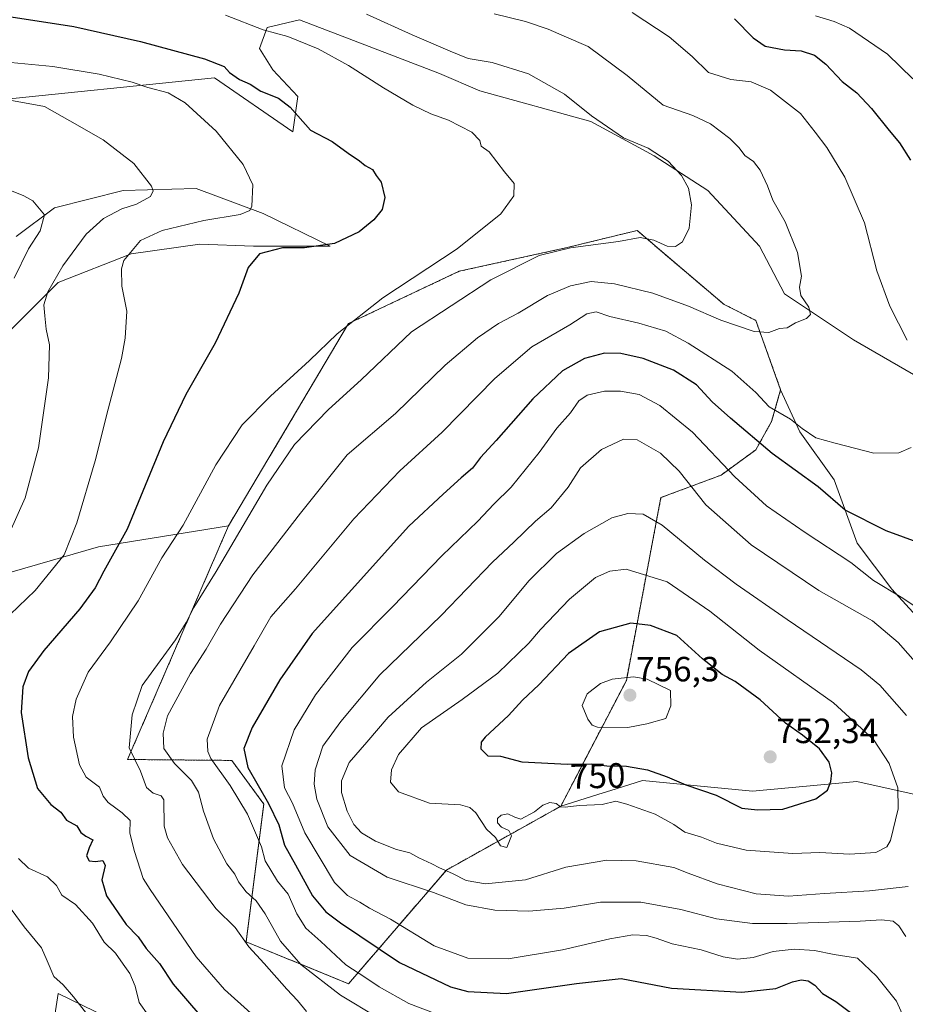
# Model space of a CAD drawing. Units: metres. Extents: x 617519 to 620971, y 4738687 to 4741061.
# Drawn here: x 618600 to 618854, y 4740099 to 4740380 of the extents above; entities that cross this region are included whole.
import ezdxf
from ezdxf.enums import TextEntityAlignment as Align

# ---------------------------------------------------------------- set-up
doc = ezdxf.new("R2010")
doc.units = ezdxf.units.M
doc.header["$MEASUREMENT"] = 0
doc.linetypes.add('TRAZOS', pattern=[0.75, 0.5, -0.25])
for name, color, linetype, lineweight in [('Arbolado forestal', 92, 'TRAZOS', 0), ('Arbolado forestal CxS', 92, 'Continuous', 0), ('Carátula', 7, 'Continuous', 5), ('Cultivos herbáceos CxS', 92, 'Continuous', 0), ('Curva de nivel maestra', 36, 'Continuous', 30), ('Curva de nivel normal', 36, 'Continuous', 0), ('Matorral', 135, 'Continuous', 0), ('Matorral CxS', 135, 'Continuous', 0), ('Punto de cota en terreno', 7, 'Continuous', 0), ('Rótulo de curva de nivel directora', 19, 'Continuous', 0), ('Rótulo de punto de cota en terreno', 19, 'Continuous', 0)]:
    doc.layers.add(name, color=color, linetype=linetype, lineweight=lineweight)
doc.styles.add('Arial', font='txt', dxfattribs={"height": 0.2})

# ---------------------------------------------------------------- blocks, each defined once
blk = doc.blocks.new('*U154')
at = {"layer": 'Cultivos herbáceos CxS', "color": 92, "linetype": 'Continuous', "lineweight": 0}
for points in [[(618590.85, 4740357, 689.86), (618656.07, 4740363.69, 698.62), (618678.52, 4740348.18, 698.11), (618679.92, 4740358.32, 701.36), (618672.79, 4740366, 702.07), (618668.95, 4740372.03, 702.82), (618671.14, 4740378.06, 705.43), (618680.47, 4740380.26, 706.64), (618699.12, 4740373.13, 706.76), (618720.51, 4740364.9, 707.21), (618732.03, 4740359.96, 706.84), (618763.84, 4740351.19, 709.45), (618781.94, 4740341.31, 709.64), (618797.3, 4740331.44, 710.57), (618812.11, 4740315.53, 712.64), (618819.24, 4740301.82, 714), (618838.99, 4740288.65, 716.61), (618875.19, 4740267.81, 721.47)], [(618862.03, 4740204.18, 731.16), (618849.96, 4740217.35, 729.6), (618840.09, 4740230.51, 726.96), (618833.5, 4740248.61, 722.45), (618823.63, 4740262.33, 720.86), (618818.15, 4740274.39, 717.91), (618811.04, 4740294.26, 714.27), (618802, 4740298.79, 713.29), (618777.05, 4740319.98, 709.38), (618757.07, 4740315.11, 709.72), (618754.86, 4740314.62, 709.76), (618726.1, 4740308.3, 707.26), (618694.47, 4740293.36, 704.89), (618660.13, 4740235.5, 708.1), (618622.87, 4740229.42, 697.41), (618584.22, 4740218.32, 689.57)], [(618596, 4740289.75, 685.93), (618611.35, 4740305.11, 690.43), (618632.2, 4740313.34, 695.2), (618651.94, 4740316.08, 697.46), (618667.3, 4740315.53, 698.86), (618689.24, 4740315.53, 699.88), (618670.05, 4740324.86, 695.43), (618650.85, 4740331.99, 691.96), (618630, 4740331.44, 688.89), (618610.26, 4740326.5, 685.58), (618599.29, 4740318.28, 683.32)], [(618602.28, 4740042.66, 678.88), (618611.35, 4740101.61, 689.19), (618632.1, 4740091.48, 692.46)]]:
    blk.add_polyline3d(points, dxfattribs=at)
blk = doc.blocks.new('*U167')
at = {"layer": 'Curva de nivel normal', "color": 36, "linetype": 'Continuous', "lineweight": 0}
blk.add_polyline3d([(618854.18, 4740181.22, 740), (618846.52, 4740189.86, 740), (618841.23, 4740194.28, 740), (618819.99, 4740208.69, 740), (618805.37, 4740218.74, 740), (618796.38, 4740225.6, 740), (618784.27, 4740235.69, 740), (618778.82, 4740238.76, 740), (618774.36, 4740239, 740), (618769.8, 4740237.74, 740), (618761.88, 4740233.29, 740), (618753.97, 4740227.53, 740), (618746.08, 4740219.7, 740), (618737.56, 4740209.48, 740), (618726.8, 4740198.75, 740), (618716.76, 4740190.75, 740), (618705.83, 4740180.69, 740), (618699.73, 4740173.51, 740), (618694.6, 4740167.71, 740), (618692.43, 4740162.5, 740), (618692.46, 4740159.1, 740), (618694.04, 4740153.81, 740), (618695.94, 4740149.99, 740), (618698.18, 4740147.58, 740), (618702.15, 4740145.19, 740), (618708.16, 4740142.87, 740), (618712.03, 4740141.86, 740), (618714.57, 4740140.42, 740), (618718.26, 4740138.76, 740), (618720.49, 4740137.54, 740), (618724.26, 4740135.97, 740), (618728.14, 4740134.01, 740), (618733.66, 4740133.03, 740), (618745.16, 4740134.11, 740), (618756.65, 4740137.75, 740), (618768.37, 4740139.74, 740), (618776.79, 4740139.56, 740), (618787.54, 4740137.71, 740), (618791.64, 4740136.02, 740), (618799.99, 4740133.03, 740), (618811.18, 4740130.14, 740), (618820.36, 4740129.47, 740), (618830.71, 4740130.23, 740), (618843.6, 4740130.99, 740), (618854.63, 4740132.23, 740)], dxfattribs=at)
blk = doc.blocks.new('*U176')
at = {"layer": 'Curva de nivel normal', "color": 36, "linetype": 'Continuous', "lineweight": 0}
for points in [[(618828.12, 4740381.42, 730), (618833.5, 4740379.8, 730), (618837.82, 4740377.89, 730), (618848.76, 4740370.47, 730), (618855.97, 4740363.35, 730)], [(618863.53, 4740207.91, 730), (618852.65, 4740215.02, 730), (618844.75, 4740219.77, 730), (618838.26, 4740224.96, 730), (618825.13, 4740233.51, 730), (618814.14, 4740241.18, 730), (618805.06, 4740249.44, 730), (618792.92, 4740262.3, 730), (618783.53, 4740269.91, 730), (618777.61, 4740273.05, 730), (618772.32, 4740274.04, 730), (618767.71, 4740273.96, 730), (618762.78, 4740272.89, 730), (618760.36, 4740271.27, 730), (618757.96, 4740267.75, 730), (618754.11, 4740263.38, 730), (618749.05, 4740256.49, 730), (618741.02, 4740246.53, 730), (618736.08, 4740241.62, 730), (618731.48, 4740236.83, 730), (618721.16, 4740226.92, 730), (618707, 4740212.26, 730), (618695.51, 4740200.61, 730), (618685, 4740187.08, 730), (618678.9, 4740177.08, 730), (618675.37, 4740166.77, 730), (618676.15, 4740160.48, 730), (618678.42, 4740156.13, 730), (618681.95, 4740147.59, 730), (618690.42, 4740133.39, 730), (618694.12, 4740129.66, 730), (618697.7, 4740127.78, 730), (618700.49, 4740126.02, 730), (618706.52, 4740122.93, 730), (618718.96, 4740115.28, 730), (618728.6, 4740111.72, 730), (618740.15, 4740111.5, 730), (618755.7, 4740114.13, 730), (618769.23, 4740117.26, 730), (618775.84, 4740118.37, 730), (618779.75, 4740118.24, 730), (618782.55, 4740117.5, 730), (618787.05, 4740115.8, 730), (618795.37, 4740114.11, 730), (618801.67, 4740112.14, 730), (618805.81, 4740111.48, 730), (618810.31, 4740111.9, 730), (618816.04, 4740113.62, 730), (618822.04, 4740114.34, 730), (618827.84, 4740113.92, 730), (618833.48, 4740112.75, 730), (618840.11, 4740111.75, 730), (618845.6, 4740106.6, 730), (618851.28, 4740099.47, 730), (618855.39, 4740090.27, 730)]]:
    blk.add_polyline3d(points, dxfattribs=at)
blk = doc.blocks.new('*U179')
at = {"layer": 'Curva de nivel normal', "color": 36, "linetype": 'Continuous', "lineweight": 0}
blk.add_polyline3d([(618736.19, 4740382.01, 715), (618745.16, 4740379.74, 715), (618751.65, 4740377.63, 715), (618756.16, 4740375.58, 715), (618763.09, 4740372.68, 715), (618774.24, 4740364.33, 715), (618784.55, 4740355.8, 715), (618793.04, 4740352.9, 715), (618798.04, 4740350.54, 715), (618803.64, 4740346.31, 715), (618806.3, 4740343.68, 715), (618807.93, 4740341.48, 715), (618810.39, 4740339.7, 715), (618812.33, 4740337.27, 715), (618814.38, 4740332.76, 715), (618815.92, 4740328.62, 715), (618819.4, 4740322.44, 715), (618823.01, 4740313.72, 715), (618824.07, 4740306.89, 715), (618823.52, 4740303.8, 715), (618823.9, 4740301.42, 715), (618826.17, 4740298.08, 715), (618826.69, 4740295.92, 715), (618825.51, 4740294.78, 715), (618822.37, 4740293.58, 715), (618820.04, 4740292.14, 715), (618817.82, 4740291.89, 715), (618814.81, 4740290.74, 715), (618810.56, 4740291.1, 715), (618801.03, 4740294.32, 715), (618791.79, 4740298.37, 715), (618781.6, 4740302.01, 715), (618770.62, 4740304.72, 715), (618763.9, 4740305.37, 715), (618758.03, 4740304.17, 715), (618751.37, 4740301.35, 715), (618742.97, 4740296.34, 715), (618737.36, 4740293.32, 715), (618731.4, 4740289.24, 715), (618722.09, 4740281.43, 715), (618707.91, 4740267.64, 715), (618694.04, 4740255.75, 715), (618680.71, 4740239.08, 715), (618667.06, 4740221.39, 715), (618657.77, 4740207.34, 715), (618653.67, 4740200.12, 715), (618649.21, 4740193.18, 715), (618642.68, 4740181.08, 715), (618641.37, 4740176.08, 715), (618641.64, 4740171.75, 715), (618644.61, 4740167.46, 715), (618649.47, 4740162.6, 715), (618651.51, 4740159.23, 715), (618652.94, 4740153.82, 715), (618655.83, 4740145.84, 715), (618659.6, 4740138.72, 715), (618661.87, 4740135.8, 715), (618663, 4740133.59, 715), (618665.16, 4740130.76, 715), (618668.06, 4740128.1, 715), (618670.61, 4740124.45, 715), (618675, 4740116.61, 715), (618680.78, 4740109.97, 715), (618692.12, 4740101.15, 715), (618702.98, 4740094.68, 715)], dxfattribs=at)
blk = doc.blocks.new('5PATER')
at = {"layer": 'Carátula', "linetype": 'Continuous', "lineweight": 5}
h = blk.add_hatch(color=250, dxfattribs=at)
edge = h.paths.add_edge_path()
edge.add_ellipse((0, 0.01), major_axis=(-1.33, -1.34), ratio=0.999422, start_angle=0, end_angle=360)

msp = doc.modelspace()

# ---------------------------------------------------------------- linework, layer by layer
at = {"layer": 'Arbolado forestal', "color": 92, "linetype": 'TRAZOS', "lineweight": 0}
for points in [[(618818.15, 4740274.39, 717.91), (618811.03, 4740294.26, 714.27), (618802, 4740298.79, 713.29), (618777.05, 4740319.98, 709.38), (618757.07, 4740315.11, 709.72), (618754.86, 4740314.62, 709.76), (618726.1, 4740308.3, 707.26), (618694.47, 4740293.36, 704.89), (618660.13, 4740235.5, 708.1)], [(618755.2, 4740155.22, 744.91), (618773.98, 4740191.19, 755.31), (618783.86, 4740243.53, 737.89), (618801.09, 4740249.96, 730.96), (618811.03, 4740257.2, 725.47), (618815.55, 4740265.33, 721.58), (618818.15, 4740274.39, 717.91)], [(618660.13, 4740235.5, 708.1), (618631.21, 4740168.59, 709.39), (618661.02, 4740168.33, 723.51), (618670.2, 4740155.84, 723.28), (618665.13, 4740116.43, 709.75), (618694.46, 4740104.4, 717.52), (618722.47, 4740136.95, 739.91), (618755.2, 4740155.22, 744.91)]]:
    msp.add_polyline3d(points, dxfattribs=at)
at = {"layer": 'Arbolado forestal CxS', "color": 92, "linetype": 'Continuous', "lineweight": 0}
msp.add_polyline3d([(618818.15, 4740274.39, 717.91), (618815.55, 4740265.33, 721.58), (618811.03, 4740257.2, 725.47), (618801.09, 4740249.96, 730.96), (618783.86, 4740243.53, 737.89), (618773.98, 4740191.19, 755.31), (618755.21, 4740155.22, 744.91), (618722.48, 4740136.95, 739.91), (618694.46, 4740104.4, 717.52), (618665.13, 4740116.43, 709.75), (618670.2, 4740155.84, 723.28), (618661.02, 4740168.33, 723.51), (618631.21, 4740168.59, 709.39), (618660.13, 4740235.5, 708.1), (618694.47, 4740293.36, 704.89), (618726.1, 4740308.3, 707.26), (618754.86, 4740314.62, 709.76), (618757.07, 4740315.11, 709.72), (618777.05, 4740319.98, 709.38), (618802, 4740298.79, 713.29), (618811.04, 4740294.26, 714.27), (618818.15, 4740274.39, 717.91)], close=True, dxfattribs=at)
at = {"layer": 'Cultivos herbáceos CxS', "color": 92, "linetype": 'Continuous', "lineweight": 0}
for points in [[(618533.04, 4740370.01, 693.27), (618534.84, 4740369.94, 693.56), (618556.4, 4740369.17, 695.1), (618590.85, 4740357, 689.86), (618656.07, 4740363.7, 698.62), (618678.52, 4740348.18, 698.11), (618679.92, 4740358.32, 701.36), (618672.79, 4740366, 702.07), (618668.95, 4740372.03, 702.82), (618671.14, 4740378.07, 705.43), (618680.47, 4740380.26, 706.64), (618699.12, 4740373.13, 706.76), (618720.51, 4740364.9, 707.21), (618732.03, 4740359.96, 706.84), (618763.84, 4740351.19, 709.45), (618781.94, 4740341.31, 709.64), (618797.3, 4740331.44, 710.57), (618812.11, 4740315.53, 712.64), (618819.24, 4740301.82, 714), (618838.99, 4740288.65, 716.61), (618875.19, 4740267.81, 721.47)], [(618595.99, 4740289.75, 685.93), (618611.35, 4740305.11, 690.43), (618632.2, 4740313.34, 695.2), (618651.94, 4740316.08, 697.46), (618667.3, 4740315.53, 698.86), (618689.24, 4740315.53, 699.88), (618670.05, 4740324.86, 695.43), (618650.85, 4740331.99, 691.96), (618630, 4740331.44, 688.89), (618610.26, 4740326.5, 685.58), (618599.29, 4740318.28, 683.32)], [(618818.15, 4740274.39, 717.91), (618811.03, 4740294.26, 714.27), (618802, 4740298.79, 713.29), (618777.05, 4740319.98, 709.38), (618757.07, 4740315.11, 709.72), (618754.86, 4740314.62, 709.76), (618726.1, 4740308.3, 707.26), (618694.47, 4740293.36, 704.89), (618660.13, 4740235.5, 708.1)], [(618862.03, 4740204.18, 731.16), (618849.96, 4740217.35, 729.6), (618840.09, 4740230.51, 726.96), (618833.5, 4740248.61, 722.45), (618823.63, 4740262.33, 720.86), (618818.15, 4740274.39, 717.91)], [(618660.13, 4740235.5, 708.1), (618622.87, 4740229.42, 697.41), (618584.22, 4740218.32, 689.57)], [(618602.28, 4740042.66, 678.88), (618611.35, 4740101.61, 689.19), (618632.1, 4740091.48, 692.46)]]:
    msp.add_polyline3d(points, dxfattribs=at)
at = {"layer": 'Curva de nivel maestra', "color": 36, "linetype": 'Continuous', "lineweight": 30}
for points in [[(618596.63, 4740381.35, 700), (618615.84, 4740378.32, 700), (618634.91, 4740374.02, 700), (618653.25, 4740369.06, 700), (618658.9, 4740366.88, 700), (618660.42, 4740365.23, 700), (618663.21, 4740363.19, 700), (618666.26, 4740361.88, 700), (618669.35, 4740359.82, 700), (618674.42, 4740357.88, 700), (618677.72, 4740355.23, 700), (618683.61, 4740348.66, 700), (618689.76, 4740345.4, 700), (618694.31, 4740342.09, 700), (618697.56, 4740339.87, 700), (618699.18, 4740338.56, 700), (618701.34, 4740337.39, 700), (618702.35, 4740335.72, 700), (618703.78, 4740333.82, 700), (618704.87, 4740329.43, 700), (618704.05, 4740326, 700), (618701.74, 4740323.06, 700), (618697.51, 4740319.6, 700), (618690.43, 4740316.24, 700), (618681.85, 4740315.04, 700), (618675.54, 4740315.04, 700), (618668.96, 4740313.27, 700), (618665.71, 4740309.39, 700), (618663.06, 4740302.08, 700), (618656.26, 4740287.75, 700), (618647.85, 4740273.08, 700), (618641.44, 4740259.52, 700), (618631.12, 4740234.5, 700), (618624.46, 4740222.52, 700), (618621.94, 4740217.75, 700), (618617.59, 4740211.75, 700), (618607.29, 4740199.75, 700), (618602.88, 4740193.75, 700), (618601.21, 4740189.42, 700), (618600.75, 4740182.08, 700), (618602.76, 4740169.08, 700), (618605.48, 4740160.32, 700), (618609.24, 4740155.7, 700), (618612.09, 4740153.52, 700), (618613.77, 4740151.21, 700), (618616.69, 4740149.57, 700), (618617.86, 4740147.71, 700), (618619.28, 4740146.67, 700), (618621.31, 4740145.6, 700), (618620.25, 4740143.28, 700), (618619.45, 4740141.01, 700), (618620.22, 4740139.56, 700), (618622.08, 4740139.38, 700), (618624.1, 4740139.73, 700), (618624.8, 4740138.28, 700), (618623.87, 4740134.16, 700), (618625.21, 4740129.58, 700), (618630.85, 4740121.35, 700), (618634.21, 4740117.81, 700), (618636.54, 4740114.55, 700), (618640.35, 4740110.21, 700), (618644.28, 4740104.31, 700), (618651.86, 4740095.45, 700)], [(618804.92, 4740380.53, 725), (618810.31, 4740375.08, 725), (618813.72, 4740372.77, 725), (618819.29, 4740371.66, 725), (618823.98, 4740371.38, 725), (618827.8, 4740370.16, 725), (618831.07, 4740367.57, 725), (618835.79, 4740362.66, 725), (618839.98, 4740359.42, 725), (618844.2, 4740354.92, 725), (618849.18, 4740348.58, 725), (618852.2, 4740345.05, 725), (618855.32, 4740340.08, 725)], [(618869.24, 4740226.39, 725), (618848.38, 4740234.07, 725), (618836.65, 4740239.94, 725), (618828.86, 4740246.65, 725), (618815.74, 4740256.18, 725), (618803.83, 4740266.3, 725), (618798.55, 4740270.92, 725), (618794.05, 4740275.8, 725), (618787.45, 4740279.96, 725), (618778.77, 4740283.37, 725), (618772.39, 4740284.76, 725), (618767.71, 4740284.83, 725), (618762.04, 4740283.36, 725), (618755.71, 4740279.77, 725), (618747.21, 4740271.83, 725), (618736.72, 4740259.9, 725), (618732.23, 4740255.04, 725), (618729.94, 4740251.99, 725), (618726.73, 4740249.24, 725), (618721.54, 4740244.52, 725), (618711.71, 4740235.33, 725), (618694.43, 4740216.2, 725), (618684.05, 4740204.66, 725), (618674.78, 4740191.42, 725), (618666.88, 4740177.75, 725), (618664.48, 4740171.77, 725), (618665.6, 4740166.26, 725), (618671.58, 4740155.96, 725), (618674.48, 4740149.86, 725), (618676.12, 4740144.05, 725), (618679.25, 4740138.48, 725), (618684.13, 4740129.57, 725), (618687.94, 4740125.01, 725), (618692.12, 4740121.83, 725), (618709.02, 4740110.48, 725), (618723.6, 4740103.49, 725), (618728.64, 4740102.16, 725), (618739.71, 4740101.67, 725), (618759.71, 4740104.44, 725), (618772.5, 4740105.94, 725), (618786.87, 4740103.12, 725), (618807.02, 4740101.98, 725), (618816.77, 4740103.06, 725), (618821.56, 4740104.98, 725), (618824.04, 4740105.53, 725), (618826.04, 4740105.25, 725), (618827.98, 4740104.01, 725), (618830.12, 4740101.58, 725), (618833.96, 4740099.32, 725), (618838.17, 4740096.2, 725)], [(618811.51, 4740154.18, 750), (618818.81, 4740154.39, 750), (618828.23, 4740157.38, 750), (618831.57, 4740159.85, 750), (618832.55, 4740162.32, 750), (618832.82, 4740164.8, 750), (618832.08, 4740167.86, 750), (618829.28, 4740171.64, 750), (618824.37, 4740175.58, 750), (618819.55, 4740178.96, 750), (618812.26, 4740185.64, 750), (618805.11, 4740190.93, 750), (618801.45, 4740192.92, 750), (618795.78, 4740197.42, 750), (618788.39, 4740204.1, 750), (618780.93, 4740206.92, 750), (618775.26, 4740207.64, 750), (618766.32, 4740205.14, 750), (618757.42, 4740198.88, 750), (618748.97, 4740189.96, 750), (618744.25, 4740185.57, 750), (618740.22, 4740181.16, 750), (618733.57, 4740175, 750), (618732.47, 4740173.56, 750), (618732.3, 4740171.63, 750), (618734.36, 4740169.68, 750), (618738, 4740169.53, 750), (618744.1, 4740167.88, 750), (618757.18, 4740167.21, 750), (618763.92, 4740167.38, 750), (618768.37, 4740166.82, 750), (618774.04, 4740166.66, 750), (618780.04, 4740165.64, 750), (618785.71, 4740163.66, 750), (618791.04, 4740161.37, 750), (618799.68, 4740158.4, 750), (618807.08, 4740154.63, 750), (618811.51, 4740154.18, 750)]]:
    msp.add_polyline3d(points, dxfattribs=at)
at = {"layer": 'Curva de nivel normal', "color": 36, "linetype": 'Continuous', "lineweight": 0}
for points in [[(618666.5, 4740095.95, 705), (618658.94, 4740102.79, 705), (618650.87, 4740112.15, 705), (618637.68, 4740131.39, 705), (618635.64, 4740134.56, 705), (618633.18, 4740142.24, 705), (618631.87, 4740147.5, 705), (618631.95, 4740151.17, 705), (618629.62, 4740153.3, 705), (618625.7, 4740156.26, 705), (618624.25, 4740158.06, 705), (618623.15, 4740160.64, 705), (618619.38, 4740163.56, 705), (618617.43, 4740167.08, 705), (618615.73, 4740174.97, 705), (618615.46, 4740180.85, 705), (618616.48, 4740185.85, 705), (618619.97, 4740193.6, 705), (618626.34, 4740202.26, 705), (618634.2, 4740214.04, 705), (618640.98, 4740226.26, 705), (618647.12, 4740235.67, 705), (618656.47, 4740252.89, 705), (618664.05, 4740264.37, 705), (618672.08, 4740272.61, 705), (618683.3, 4740282.75, 705), (618691.2, 4740290.42, 705), (618704.26, 4740300.75, 705), (618725.58, 4740314.75, 705), (618738.05, 4740324.78, 705), (618741.78, 4740329.85, 705), (618741.88, 4740333.44, 705), (618739.12, 4740336.76, 705), (618734.67, 4740342.46, 705), (618732.41, 4740344.07, 705), (618732.05, 4740345.74, 705), (618729.8, 4740348.14, 705), (618723.08, 4740351.54, 705), (618718.03, 4740353.4, 705), (618712.91, 4740355.87, 705), (618704.43, 4740360.8, 705), (618694.48, 4740367.24, 705), (618685.76, 4740372, 705), (618677.07, 4740375.5, 705), (618670.04, 4740377.42, 705), (618659.25, 4740381.63, 705)], [(618699.59, 4740381.85, 710), (618712.72, 4740375.95, 710), (618723.51, 4740371.3, 710), (618728.67, 4740369.16, 710), (618735.53, 4740368.05, 710), (618746, 4740364.85, 710), (618756.3, 4740358.96, 710), (618764.04, 4740352.75, 710), (618773.12, 4740346.5, 710), (618780.22, 4740343.54, 710), (618785.96, 4740339.79, 710), (618789.77, 4740335.75, 710), (618791.77, 4740332.08, 710), (618792.64, 4740327.32, 710), (618791.96, 4740320.66, 710), (618790.07, 4740316.76, 710), (618788.04, 4740315.42, 710), (618785.65, 4740315.52, 710), (618781.81, 4740317.19, 710), (618777.98, 4740317.98, 710), (618771.71, 4740316.79, 710), (618758.04, 4740314.98, 710), (618748.98, 4740312.82, 710), (618735.15, 4740305.85, 710), (618712.52, 4740290.93, 710), (618698.05, 4740277.21, 710), (618688.69, 4740268.75, 710), (618679, 4740258.75, 710), (618671.1, 4740247.08, 710), (618656.62, 4740222.42, 710), (618650.2, 4740212.08, 710), (618647.96, 4740207.75, 710), (618644.94, 4740202.88, 710), (618635.4, 4740189.75, 710), (618632.56, 4740181.38, 710), (618631.7, 4740171.89, 710), (618634.95, 4740165.24, 710), (618636.65, 4740160.54, 710), (618638.58, 4740158.95, 710), (618640.85, 4740158.19, 710), (618641.57, 4740157.07, 710), (618641.69, 4740149.48, 710), (618642.61, 4740146.21, 710), (618646.89, 4740138.54, 710), (618656.58, 4740125.88, 710), (618662.02, 4740120.51, 710), (618665.96, 4740114.99, 710), (618670.36, 4740110.17, 710), (618676.8, 4740102.83, 710), (618679.9, 4740099.59, 710), (618682.46, 4740096.48, 710)], [(618775.68, 4740382.39, 720), (618786.25, 4740375.44, 720), (618792.82, 4740369.78, 720), (618797.5, 4740365.23, 720), (618803.86, 4740363.2, 720), (618809.71, 4740362.48, 720), (618815.24, 4740360.18, 720), (618823.84, 4740353.49, 720), (618828.07, 4740348.11, 720), (618831.32, 4740343.69, 720), (618836.51, 4740335.22, 720), (618842.12, 4740322.17, 720), (618845.71, 4740308.42, 720), (618849.43, 4740298.32, 720), (618854.32, 4740288.58, 720)], [(618597.58, 4740210.05, 695), (618604.81, 4740216.92, 695), (618613.09, 4740227.14, 695), (618616.7, 4740236.31, 695), (618621.96, 4740254.03, 695), (618625.68, 4740268.81, 695), (618629.51, 4740283.36, 695), (618630.48, 4740289.2, 695), (618631.03, 4740296.9, 695), (618629.58, 4740304.03, 695), (618629.46, 4740308.99, 695), (618630.16, 4740311.42, 695), (618634.93, 4740317.08, 695), (618641.08, 4740319.99, 695), (618653.05, 4740322.86, 695), (618663.4, 4740324.6, 695), (618666.22, 4740325.73, 695), (618666.78, 4740326.9, 695), (618667.08, 4740333.08, 695), (618664.34, 4740338.91, 695), (618656.62, 4740348.38, 695), (618647.7, 4740356.51, 695), (618642.84, 4740359.36, 695), (618636.97, 4740360.89, 695), (618632.55, 4740362.41, 695), (618623.1, 4740364.74, 695), (618609.8, 4740366.91, 695), (618589.7, 4740368.86, 695)], [(618597.52, 4740233.63, 690), (618601.91, 4740243.44, 690), (618605.72, 4740257.79, 690), (618608.55, 4740277.81, 690), (618608.83, 4740287.26, 690), (618607.93, 4740291.75, 690), (618607.56, 4740295.57, 690), (618607.22, 4740298.67, 690), (618608.38, 4740302.38, 690), (618612.66, 4740309.91, 690), (618619.36, 4740318.95, 690), (618624.36, 4740323.39, 690), (618629.61, 4740326.19, 690), (618633.76, 4740327.54, 690), (618637.8, 4740329.66, 690), (618638.58, 4740331.35, 690), (618638.08, 4740332.67, 690), (618632.98, 4740339.19, 690), (618624.24, 4740345.96, 690), (618614.67, 4740351.39, 690), (618607.43, 4740355.48, 690), (618597.54, 4740357.26, 690)], [(618597.08, 4740331.67, 685), (618601.52, 4740329.91, 685), (618604.12, 4740328.51, 685), (618607.46, 4740324.47, 685), (618606.16, 4740319.87, 685), (618602.85, 4740314.75, 685), (618598.73, 4740306.33, 685)], [(618855.46, 4740257.86, 720), (618851.93, 4740256.32, 720), (618844.78, 4740256.22, 720), (618833.77, 4740259.08, 720), (618828.24, 4740260.62, 720), (618824.26, 4740263.3, 720), (618820.94, 4740265.99, 720), (618814.84, 4740269.55, 720), (618811.08, 4740273.65, 720), (618804.22, 4740279.68, 720), (618791.67, 4740287.78, 720), (618785.24, 4740291.13, 720), (618777.57, 4740293.42, 720), (618769.23, 4740295.33, 720), (618765.39, 4740296.7, 720), (618762.65, 4740296.13, 720), (618757.76, 4740293.02, 720), (618746.94, 4740286.64, 720), (618736.37, 4740277.61, 720), (618721.26, 4740262.27, 720), (618709.15, 4740251.22, 720), (618695.95, 4740237.42, 720), (618679.24, 4740217.42, 720), (618672.2, 4740209.42, 720), (618667.43, 4740201.08, 720), (618657.52, 4740184.08, 720), (618654.01, 4740174.42, 720), (618654.17, 4740170.86, 720), (618655.06, 4740168.92, 720), (618660.62, 4740161.11, 720), (618665.56, 4740152.97, 720), (618669.54, 4740143.6, 720), (618670.64, 4740139.63, 720), (618674.11, 4740133.75, 720), (618677.16, 4740130.08, 720), (618679.66, 4740124.47, 720), (618682.26, 4740120.35, 720), (618686.53, 4740116.54, 720), (618693.68, 4740109.87, 720), (618699.46, 4740106.09, 720), (618703.24, 4740103.5, 720), (618711.71, 4740098.8, 720), (618724.04, 4740094.06, 720)], [(618857.33, 4740195.82, 735), (618851.77, 4740202.03, 735), (618844.4, 4740208.25, 735), (618829.09, 4740217, 735), (618809.72, 4740230.04, 735), (618796.78, 4740241.45, 735), (618789.07, 4740251.06, 735), (618783.73, 4740256.28, 735), (618777.11, 4740260.03, 735), (618773.17, 4740260.29, 735), (618766.9, 4740257.3, 735), (618760.84, 4740252.1, 735), (618757.37, 4740246.48, 735), (618752.48, 4740240.59, 735), (618747.98, 4740236.75, 735), (618741.79, 4740230.75, 735), (618735.7, 4740225.08, 735), (618721, 4740209.84, 735), (618703.45, 4740192.79, 735), (618692.21, 4740179.51, 735), (618687.08, 4740172.42, 735), (618684.89, 4740165.63, 735), (618684.66, 4740161.51, 735), (618685.38, 4740157.23, 735), (618688.57, 4740149.33, 735), (618694.91, 4740141.16, 735), (618705.5, 4740134.9, 735), (618718.82, 4740130.54, 735), (618728.04, 4740126.99, 735), (618736.37, 4740125.44, 735), (618746.05, 4740125.22, 735), (618756.14, 4740126.07, 735), (618766.62, 4740127.74, 735), (618778.1, 4740127.79, 735), (618789.55, 4740125.68, 735), (618799.75, 4740122.96, 735), (618810.1, 4740121.7, 735), (618820.04, 4740121.69, 735), (618840.92, 4740122.33, 735), (618846.99, 4740122.74, 735), (618850.32, 4740122.36, 735), (618851.97, 4740121.01, 735), (618853.95, 4740117.92, 735)], [(618837.82, 4740141.54, 745), (618845.41, 4740142, 745), (618848.52, 4740143.59, 745), (618849.62, 4740145.42, 745), (618851.78, 4740154.44, 745), (618851.69, 4740160.49, 745), (618849.21, 4740167.44, 745), (618844.7, 4740174.36, 745), (618833.23, 4740184.78, 745), (618812.03, 4740199.91, 745), (618797.86, 4740211.02, 745), (618785.68, 4740219.39, 745), (618773.96, 4740223.07, 745), (618769.26, 4740222.52, 745), (618765.18, 4740220.65, 745), (618757.71, 4740214.48, 745), (618749.4, 4740205.82, 745), (618746.08, 4740201.87, 745), (618743.07, 4740199.05, 745), (618737.2, 4740193.28, 745), (618727.03, 4740185.72, 745), (618715.35, 4740177.65, 745), (618708.81, 4740170.02, 745), (618706.76, 4740165.65, 745), (618706.48, 4740162.08, 745), (618708.75, 4740159.34, 745), (618717.62, 4740156.14, 745), (618726.54, 4740155.58, 745), (618729.14, 4740154.84, 745), (618730.92, 4740153.29, 745), (618733.94, 4740148.65, 745), (618736.55, 4740146.26, 745), (618737.97, 4740143.93, 745), (618739.76, 4740143.38, 745), (618741.13, 4740146.72, 745), (618740.36, 4740148.28, 745), (618738.28, 4740149.19, 745), (618737.06, 4740150.51, 745), (618737.08, 4740151.72, 745), (618738.18, 4740152.68, 745), (618740.08, 4740153.03, 745), (618742.06, 4740152.04, 745), (618743.81, 4740151.5, 745), (618747.66, 4740153.59, 745), (618750.07, 4740155.53, 745), (618752.04, 4740156.27, 745), (618753.89, 4740156, 745), (618755.09, 4740155.05, 745), (618756.51, 4740154.91, 745), (618760.5, 4740155.38, 745), (618767.03, 4740155.74, 745), (618771, 4740156.7, 745), (618774.08, 4740155.8, 745), (618782.2, 4740152.91, 745), (618787.61, 4740149.98, 745), (618790.68, 4740147.84, 745), (618795.53, 4740146.35, 745), (618799.82, 4740144.64, 745), (618808.24, 4740142.61, 745), (618821.68, 4740141.72, 745), (618829.38, 4740142.01, 745), (618837.82, 4740141.54, 745)], [(618774.37, 4740177.75, 755), (618779.8, 4740178.81, 755), (618785.26, 4740180.35, 755), (618786.75, 4740183.97, 755), (618786.61, 4740188.32, 755), (618779.93, 4740191.54, 755), (618776.07, 4740192.25, 755), (618769.88, 4740191.57, 755), (618766.61, 4740190.3, 755), (618762.8, 4740187.42, 755), (618761.29, 4740184, 755), (618762.95, 4740180.14, 755), (618764.2, 4740178.39, 755), (618765.73, 4740177.89, 755), (618774.37, 4740177.75, 755)], [(618639.73, 4740091.76, 695), (618634.57, 4740099.01, 695), (618633.38, 4740103.69, 695), (618631.9, 4740107.38, 695), (618629.93, 4740110.01, 695), (618627.73, 4740113.16, 695), (618624.54, 4740116.35, 695), (618621.17, 4740121.75, 695), (618616.29, 4740127.07, 695), (618612.42, 4740129.81, 695), (618610.84, 4740132.56, 695), (618608.33, 4740135.02, 695), (618602.9, 4740137.49, 695), (618600.04, 4740140.25, 695)], [(618620.51, 4740094.61, 690), (618615.71, 4740100.69, 690), (618612.76, 4740104.13, 690), (618610.13, 4740106.51, 690), (618608.21, 4740110.98, 690), (618606.57, 4740114.72, 690), (618601.57, 4740120.75, 690), (618597.85, 4740125.79, 690)]]:
    msp.add_polyline3d(points, dxfattribs=at)
at = {"layer": 'Matorral', "color": 135, "linetype": 'Continuous', "lineweight": 0}
for points in [[(618533.04, 4740370.01, 693.27), (618534.84, 4740369.94, 693.56), (618556.4, 4740369.17, 695.1), (618590.85, 4740357, 689.86), (618656.07, 4740363.7, 698.62), (618678.52, 4740348.18, 698.11), (618679.92, 4740358.32, 701.36), (618672.79, 4740366, 702.07), (618668.95, 4740372.03, 702.82), (618671.14, 4740378.07, 705.43), (618680.47, 4740380.26, 706.64), (618699.12, 4740373.13, 706.76), (618720.51, 4740364.9, 707.21), (618732.03, 4740359.96, 706.84), (618763.84, 4740351.19, 709.45), (618781.94, 4740341.31, 709.64), (618797.3, 4740331.44, 710.57), (618812.11, 4740315.53, 712.64), (618819.24, 4740301.82, 714), (618838.99, 4740288.65, 716.61), (618875.19, 4740267.81, 721.47)], [(618595.99, 4740289.75, 685.93), (618611.35, 4740305.11, 690.43), (618632.2, 4740313.34, 695.2), (618651.94, 4740316.08, 697.46), (618667.3, 4740315.53, 698.86), (618689.24, 4740315.53, 699.88), (618670.05, 4740324.86, 695.43), (618650.85, 4740331.99, 691.96), (618630, 4740331.44, 688.89), (618610.26, 4740326.5, 685.58), (618599.29, 4740318.28, 683.32)], [(618755.2, 4740155.22, 744.91), (618773.98, 4740191.19, 755.31), (618783.86, 4740243.53, 737.89), (618801.09, 4740249.96, 730.96), (618811.03, 4740257.2, 725.47), (618815.55, 4740265.33, 721.58), (618818.15, 4740274.39, 717.91)], [(618862.03, 4740204.18, 731.16), (618849.96, 4740217.35, 729.6), (618840.09, 4740230.51, 726.96), (618833.5, 4740248.61, 722.45), (618823.63, 4740262.33, 720.86), (618818.15, 4740274.39, 717.91)], [(618660.13, 4740235.5, 708.1), (618622.87, 4740229.42, 697.41), (618584.22, 4740218.32, 689.57)], [(618660.13, 4740235.5, 708.1), (618631.21, 4740168.59, 709.39), (618661.02, 4740168.33, 723.51), (618670.2, 4740155.84, 723.28), (618665.13, 4740116.43, 709.75), (618694.46, 4740104.4, 717.52), (618722.47, 4740136.95, 739.91), (618755.2, 4740155.22, 744.91)], [(618888.46, 4740151.53, 744.69), (618839.95, 4740162.26, 748.14), (618810.13, 4740159.55, 750.98), (618797.19, 4740160.78, 750.2), (618778.56, 4740162.55, 748.09), (618771.04, 4740160.19, 746.01), (618765.8, 4740158.55, 745.82), (618755.2, 4740155.22, 744.91)], [(618602.28, 4740042.66, 678.88), (618611.35, 4740101.61, 689.19), (618632.1, 4740091.48, 692.46)]]:
    msp.add_polyline3d(points, dxfattribs=at)
at = {"layer": 'Matorral CxS', "color": 135, "linetype": 'Continuous', "lineweight": 0}
for points in [[(618875.19, 4740267.81, 721.47), (618838.99, 4740288.65, 716.61), (618819.24, 4740301.82, 714), (618812.11, 4740315.53, 712.64), (618797.3, 4740331.44, 710.57), (618781.94, 4740341.31, 709.64), (618763.84, 4740351.19, 709.45), (618732.03, 4740359.96, 706.84), (618720.51, 4740364.9, 707.21), (618699.12, 4740373.13, 706.76), (618680.47, 4740380.26, 706.64), (618671.14, 4740378.06, 705.43), (618668.95, 4740372.03, 702.82), (618672.79, 4740366, 702.07), (618679.92, 4740358.32, 701.36), (618678.52, 4740348.18, 698.11), (618656.07, 4740363.69, 698.62), (618590.85, 4740357, 689.86)], [(618599.29, 4740318.28, 683.32), (618610.26, 4740326.5, 685.58), (618630, 4740331.44, 688.89), (618650.85, 4740331.99, 691.96), (618670.05, 4740324.86, 695.43), (618689.24, 4740315.53, 699.88), (618667.3, 4740315.53, 698.86), (618651.94, 4740316.08, 697.46), (618632.2, 4740313.34, 695.2), (618611.35, 4740305.11, 690.43), (618595.99, 4740289.75, 685.93)], [(618888.46, 4740151.53, 744.69), (618839.95, 4740162.26, 748.14), (618810.13, 4740159.55, 750.98), (618797.19, 4740160.78, 750.2), (618778.56, 4740162.55, 748.09), (618771.04, 4740160.19, 746.01), (618765.8, 4740158.55, 745.82), (618755.21, 4740155.22, 744.91), (618773.98, 4740191.19, 755.31), (618783.86, 4740243.53, 737.89), (618801.09, 4740249.96, 730.96), (618811.03, 4740257.2, 725.47), (618815.55, 4740265.33, 721.58), (618818.15, 4740274.39, 717.91), (618823.63, 4740262.33, 720.86), (618833.5, 4740248.61, 722.45), (618840.09, 4740230.51, 726.96), (618849.96, 4740217.35, 729.6), (618862.03, 4740204.18, 731.16)], [(618584.22, 4740218.32, 689.57), (618622.87, 4740229.42, 697.41), (618660.13, 4740235.5, 708.1), (618660.13, 4740235.5, 708.1), (618631.21, 4740168.59, 709.39), (618661.02, 4740168.33, 723.51), (618670.2, 4740155.84, 723.28), (618665.13, 4740116.43, 709.75), (618694.46, 4740104.4, 717.52), (618722.48, 4740136.95, 739.91), (618755.21, 4740155.22, 744.91), (618765.8, 4740158.55, 745.82), (618771.04, 4740160.19, 746.01), (618778.56, 4740162.55, 748.09), (618797.19, 4740160.78, 750.2), (618810.13, 4740159.55, 750.98), (618839.95, 4740162.26, 748.14), (618888.46, 4740151.53, 744.69)], [(618632.1, 4740091.48, 692.46), (618611.35, 4740101.61, 689.19), (618602.28, 4740042.66, 678.88)]]:
    msp.add_polyline3d(points, dxfattribs=at)

# ---------------------------------------------------------------- block references
at = {"layer": 'Cultivos herbáceos CxS', "color": 92, "linetype": 'Continuous', "lineweight": 0}
msp.add_blockref('*U154', (0, 0), dxfattribs=at)
at = {"layer": 'Curva de nivel normal', "color": 36, "linetype": 'Continuous', "lineweight": 0}
for name in ['*U179', '*U176', '*U167']:
    msp.add_blockref(name, (0, 0), dxfattribs=at)
at = {"layer": 'Punto de cota en terreno', "linetype": 'Continuous', "lineweight": 0}
for p in [(618775, 4740187, 756.3), (618815.16, 4740169.34, 752.34)]:
    msp.add_blockref('5PATER', p, dxfattribs=at)

# ---------------------------------------------------------------- texts
at = {"layer": 'Rótulo de curva de nivel directora', "color": 19, "linetype": 'Continuous', "lineweight": 0, "style": 'Arial'}
msp.add_text('750', height=7, rotation=1.4449, dxfattribs=at).set_placement((618765.78, 4740163.9), align=Align.MIDDLE_CENTER)
at = {"layer": 'Rótulo de punto de cota en terreno', "color": 19, "linetype": 'Continuous', "lineweight": 0, "style": 'Arial'}
for s, p in [('756,3', (618776.76, 4740188.76)), ('752,34', (618816.92, 4740171.1))]:
    msp.add_text(s, height=7, dxfattribs=at).set_placement(p, align=Align.BOTTOM_LEFT)

doc.saveas('drawing.dxf')
